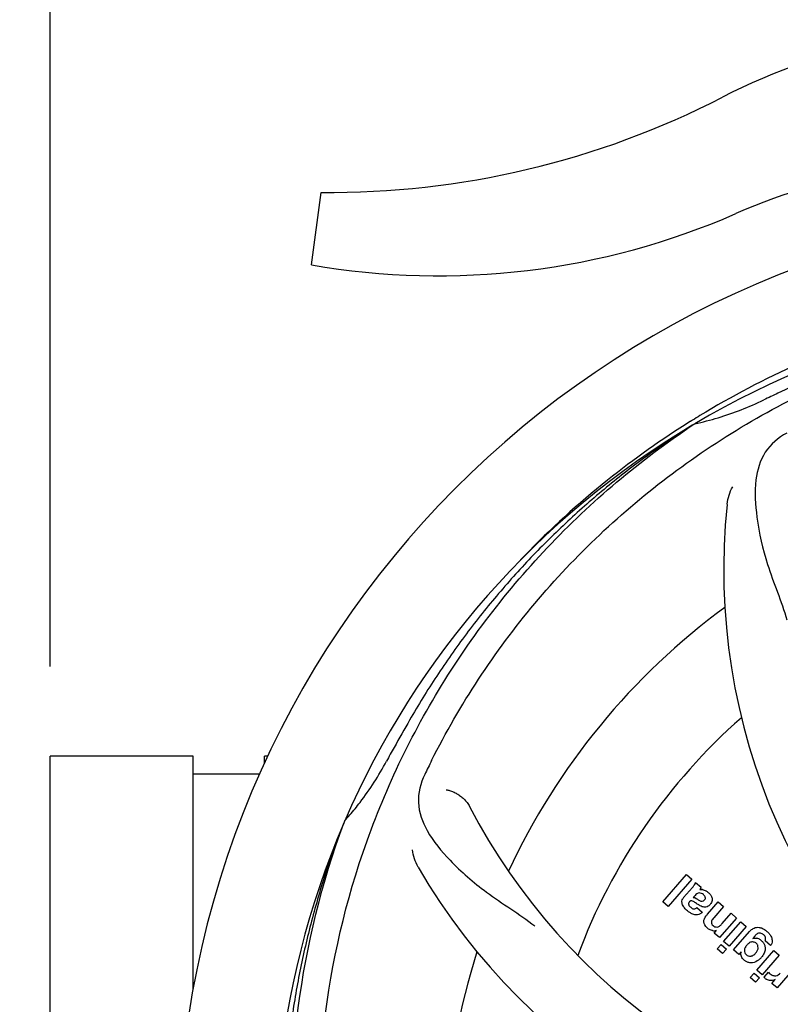
# Model space of a CAD drawing. Units: millimetres. Extents: x 8652 to 12633, y 66 to 5574.
# Drawn here: x 9306 to 9391, y 1844 to 1954 of the extents above; entities that cross this region are included whole.
import ezdxf

# ---------------------------------------------------------------- set-up
doc = ezdxf.new("R2010")
doc.units = ezdxf.units.MM
doc.layers.add('COTAS', color=7, linetype='Continuous')
doc.styles.add('ARIAL', font='arial.ttf')
doc.dimstyles.new('Diseño_PlanosFabricacion', dxfattribs={"dimtxt": 40, "dimasz": 45, "dimexe": 10, "dimexo": 10, "dimgap": 10, "dimtad": 1, "dimtih": 1, "dimtoh": 1, "dimdec": 0, "dimzin": 1, "dimdsep": 46, "dimtxsty": 'ARIAL', "dimcen": 15, "dimadec": 0, "dimazin": 0, "dimtp": 0.05, "dimtm": 0.05, "dimtfac": 1, "dimtdec": 0, "dimtofl": 0, "dimtmove": 0, "dimatfit": 3, "dimfxl": 0, "dimtolj": 1, "dimarcsym": 0})

# ---------------------------------------------------------------- blocks, each defined once
blk = doc.blocks.new('*D1')
at = {"layer": 'COTAS', "color": 0, "lineweight": -2}
for p, q in [((9309.88, 1881.97), (9309.88, 2771.31)), ((10130.03, 2424.97), (10130.03, 2771.31)), ((9354.88, 2761.31), (10085.03, 2761.31))]:
    blk.add_line(p, q, dxfattribs=at)
at = {"layer": 'COTAS', "color": 0}
for points in [[(9354.88, 2768.81), (9354.88, 2753.81), (9309.88, 2761.31)], [(10085.03, 2768.81), (10085.03, 2753.81), (10130.03, 2761.31)]]:
    blk.add_solid(points, dxfattribs=at)
at = {"layer": 'Defpoints', "color": 0}
for p in [(10130.03, 2761.31), (10130.03, 2414.97), (9309.88, 1871.97)]:
    blk.add_point(p, dxfattribs=at)
at = {"layer": 'COTAS', "color": 0, "insert": (9719.95, 2791.73), "char_height": 40, "attachment_point": 5, "style": 'ARIAL'}
blk.add_mtext('\\A1;820 mm', dxfattribs=at)
blk = doc.blocks.new('*D2')
at = {"layer": 'COTAS', "color": 0, "lineweight": -2}
for p, q in [((10230.53, 2509.97), (10230.53, 1387.65)), ((9238.42, 1588.16), (9238.42, 1387.65)), ((9283.42, 1397.65), (10185.53, 1397.65))]:
    blk.add_line(p, q, dxfattribs=at)
at = {"layer": 'COTAS', "color": 0}
for points in [[(9283.42, 1405.15), (9283.42, 1390.15), (9238.42, 1397.65)], [(10185.53, 1405.15), (10185.53, 1390.15), (10230.53, 1397.65)]]:
    blk.add_solid(points, dxfattribs=at)
at = {"layer": 'Defpoints', "color": 0}
for p in [(10230.53, 2519.97), (9238.42, 1598.16), (10230.53, 1397.65)]:
    blk.add_point(p, dxfattribs=at)
at = {"layer": 'COTAS', "color": 0, "insert": (9734.7, 1428.07), "char_height": 40, "attachment_point": 5, "style": 'ARIAL'}
blk.add_mtext('\\A1;992 mm', dxfattribs=at)
blk = doc.blocks.new('*D5')
at = {"layer": 'COTAS', "color": 0, "lineweight": -2}
for p, q in [((9525.02, 2369.97), (9060.5, 2369.97)), ((9070.5, 2324.97), (9070.5, 2131.08)), ((9070.5, 1872.47), (9070.5, 2070.2)), ((9299.88, 1827.47), (9060.5, 1827.47))]:
    blk.add_line(p, q, dxfattribs=at)
at = {"layer": 'COTAS', "color": 0}
for points in [[(9063, 2324.97), (9078, 2324.97), (9070.5, 2369.97)], [(9063, 1872.47), (9078, 1872.47), (9070.5, 1827.47)]]:
    blk.add_solid(points, dxfattribs=at)
at = {"layer": 'Defpoints', "color": 0}
for p in [(9070.5, 2369.97), (9535.02, 2369.97), (9309.88, 1827.47)]:
    blk.add_point(p, dxfattribs=at)
at = {"layer": 'COTAS', "color": 0, "insert": (9070.5, 2100.64), "char_height": 40, "attachment_point": 5, "style": 'ARIAL'}
blk.add_mtext('\\A1;543 mm', dxfattribs=at)

msp = doc.modelspace()

# ---------------------------------------------------------------- linework, layer by layer
for p, q in [((9338.92, 1926.61), (9340, 1934.66)), ((9309.88, 1781.97), (9309.88, 1871.97)), ((9325.76, 1871.97), (9309.88, 1871.97)), ((9325.76, 1845.97), (9325.76, 1871.97)), ((9333.71, 1871.2), (9333.71, 1871.97)), ((9334.06, 1871.97), (9333.71, 1871.97)), ((9333.18, 1869.99), (9325.76, 1869.99)), ((9377.99, 1855.8), (9380.62, 1858.82)), ((9380.62, 1858.82), (9381.22, 1858.3)), ((9381.22, 1858.3), (9378.59, 1855.28)), ((9381.62, 1857.95), (9382.23, 1857.42)), ((9380.29, 1856.26), (9381.28, 1857.39)), ((9381.57, 1856.51), (9381.37, 1856.29)), ((9378.59, 1855.28), (9377.99, 1855.8)), ((9382.95, 1854.43), (9384.12, 1855.78)), ((9384.12, 1855.78), (9384.72, 1855.26)), ((9381.77, 1855.16), (9382.37, 1854.64)), ((9384.72, 1855.26), (9383.65, 1854.02)), ((9384.57, 1853.37), (9385.57, 1854.52)), ((9385.57, 1854.52), (9386.17, 1853.99)), ((9386.17, 1853.99), (9384.27, 1851.81)), ((9384.74, 1851.4), (9386.64, 1853.58)), ((9386.64, 1853.58), (9387.24, 1853.06)), ((9383.7, 1852.3), (9383.95, 1852.62)), ((9384.27, 1851.81), (9383.7, 1852.3)), ((9387.24, 1853.06), (9385.34, 1850.88)), ((9385.84, 1850.44), (9387.62, 1852.49)), ((9384.02, 1850.56), (9384.45, 1851.06)), ((9384.45, 1851.06), (9385.05, 1850.54)), ((9385.34, 1850.88), (9384.74, 1851.4)), ((9388.19, 1851.99), (9387.97, 1851.72)), ((9389.95, 1850.93), (9389.35, 1851.45)), ((9384.62, 1850.04), (9384.02, 1850.56)), ((9385.05, 1850.54), (9384.62, 1850.04)), ((9386.41, 1849.95), (9385.84, 1850.44)), ((9386.67, 1850.24), (9386.41, 1849.95)), ((9388.42, 1848.2), (9390.32, 1850.39)), ((9390.92, 1849.87), (9389.02, 1847.68)), ((9390.32, 1850.39), (9390.92, 1849.87)), ((9387.69, 1847.37), (9388.12, 1847.86)), ((9388.12, 1847.86), (9388.72, 1847.34)), ((9389.02, 1847.68), (9388.42, 1848.2)), ((9389.24, 1847.42), (9389.72, 1847.98)), ((9392.58, 1848.42), (9390.68, 1846.24)), ((9388.29, 1846.85), (9387.69, 1847.37)), ((9388.72, 1847.34), (9388.29, 1846.85)), ((9390.11, 1846.73), (9390.45, 1847.15)), ((9390.68, 1846.24), (9390.11, 1846.73))]:
    msp.add_line(p, q)
for centre, radius, start, end in [((9416.61, 1882.98), 70, 85.1066, 117.2134), ((9340.94, 2030.13), 95.47, 269.4362, 297.2134), ((9414.1, 1868.15), 70, 84.1914, 113.5863), ((9430.03, 1826.97), 106, 90.3322, 269.6678), ((9353.03, 2008.03), 82.64, 260.1721, 293.5863), ((9430.03, 1826.97), 95.24, 84.766, 120.6079), ((9539.38, 1589.1), 355.76, 114.1261, 114.6907), ((9430.03, 1826.97), 93.95, 114.6963, 115.7582), ((9432.87, 1826.38), 97.69, 121.8753, 122.0294), ((9432.86, 1826.4), 97.67, 121.3178, 121.8754), ((9433.72, 1830.33), 94.36, 123.5912, 123.7367), ((9430.03, 1826.97), 95.24, 120.766, 156.6079), ((9454.75, 1892.73), 70, 174.0566, 233.2752), ((9430.03, 1826.97), 76.34, 126.2607, 155.0406), ((9430.03, 1826.97), 65.62, 131.3057, 159.6102), ((9658.07, 1698.94), 355.47, 150.1259, 150.6909), ((9430.03, 1826.97), 93.95, 150.6963, 151.7582), ((9487.66, 1803.61), 151.45, 153.3697, 154.0271), ((9417.72, 1898.21), 69, 207.4683, 264.0184), ((9317.65, 1887.1), 33.48, 318.1995, 319.7196), ((9430.03, 1826.97), 95.24, 156.766, 192.6081), ((9431.04, 1831.86), 94.36, 159.5912, 159.7367), ((9411.37, 1894.7), 70, 210.0577, 269.2752), ((9382.16, 1856.02), 1.15, 76.6343, 82.2175), ((9381.78, 1855.33), 1.95, 48.9315, 52.7681), ((9380.95, 1855.68), 0.877, 138.9728, 148.7064), ((9382.63, 1857.01), 2.93, 228.935, 232.3346), ((9381.37, 1855.58), 0.576, 304.0781, 313.8321), ((9384.81, 1852.78), 2.48, 141.3673, 144.3982), ((9385.33, 1852.36), 3.15, 138.9507, 141.3723), ((9384.02, 1854.05), 1.6, 224.8207, 228.9938), ((9383.68, 1853.66), 1.08, 229.0146, 235.8678), ((9383.65, 1853.6), 1.02, 261.959, 274.4924), ((9383.66, 1853.58), 1, 274.4294, 287.0981), ((9389.1, 1851.27), 1.16, 134.6815, 141.6086), ((9387.35, 1849.89), 3.42, 48.9779, 50.7675), ((9388.22, 1850.24), 1.17, 131.5371, 139.0483), ((9388.21, 1850.71), 1.05, 61.2264, 80.0768), ((9388.19, 1850.68), 1.09, 54.7225, 61.1544), ((9389.22, 1851.49), 0.918, 322.4077, 329.4243), ((9430.03, 1826.97), 76.34, 162.2607, 191.0406), ((9387.71, 1850.05), 1.06, 169.9629, 176.3333), ((9387.9, 1850.32), 1.34, 228.9678, 236.7585), ((9387.5, 1850.79), 1.85, 307.3859, 318.9961), ((9387.11, 1851.13), 2.37, 318.977, 323.6373), ((9389.96, 1847.99), 0.934, 229.006, 238.0522)]:
    msp.add_arc(centre, radius, start, end)
for points, start_tangent, end_tangent in [([(9429.47, 1924.08), (9416.97, 1922.8), (9404.78, 1919.96), (9393.09, 1915.61), (9382.09, 1909.84)], (-0.999261, -0.038443), (-0.854297, -0.519784)), ([(9352.28, 1871.5), (9363.74, 1888.94), (9379.01, 1903.38), (9397.28, 1914.02), (9417.61, 1920.28), (9438.72, 1921.81)], (0.448449, 0.893809), (0.99922, -0.039493)), ([(9381.54, 1908.94), (9384.13, 1909.61), (9386.7, 1910.5), (9389.2, 1911.58)], (0.977424, 0.211289), (0.900659, 0.434526)), ([(9381.06, 1909.21), (9371.83, 1902.66), (9362.6, 1894.25), (9362.17, 1893.8)], (-0.847776, -0.530354), (-0.689814, -0.723987)), ([(9340.96, 1817.29), (9339.98, 1838.14), (9343.84, 1858.8), (9352.36, 1878.14), (9365.13, 1895.16), (9381.31, 1908.8)], (-0.162565, 0.986698), (0.831599, 0.555376)), ([(9381.31, 1908.81), (9376.55, 1905.6), (9372, 1902.1), (9367.67, 1898.34), (9363.57, 1894.32), (9359.72, 1890.06), (9356.14, 1885.58), (9352.84, 1880.89), (9349.83, 1876)], (-0.845164, -0.534507), (-0.498145, -0.867094)), ([(9391.76, 1907.89), (9389.37, 1905.77), (9388.33, 1902.69), (9388.44, 1898.54), (9389.62, 1893.31), (9391.77, 1887.13)], (-0.88279, -0.469767), (0.277295, -0.960785)), ([(9385.13, 1899.99), (9385.34, 1901), (9385.75, 1901.92)], (0.103586, 0.99462), (0.506978, 0.861959)), ([(9343.2, 1865.45), (9344.32, 1866.85), (9345.88, 1869.08), (9347.26, 1871.43)], (0.64655, 0.762872), (0.47324, 0.880933)), ([(9351.51, 1869.94), (9350.81, 1866.82), (9351.79, 1863.71), (9354.33, 1860.41), (9358.37, 1856.87), (9363.75, 1853.11)], (-0.43807, -0.898941), (0.784119, -0.62061)), ([(9353.91, 1868.26), (9354.28, 1868.17), (9354.68, 1868.02), (9355.09, 1867.81), (9355.49, 1867.54), (9355.88, 1867.21), (9356.22, 1866.82), (9356.5, 1866.38)], (0.990709, -0.135998), (0.461258, -0.887266)), ([(9342.51, 1864.54), (9340.55, 1859.16), (9338.93, 1853.66), (9337.63, 1848.08), (9336.68, 1842.43), (9336.07, 1836.74), (9335.8, 1831.01), (9335.89, 1825.26), (9336.33, 1819.5)], (-0.369576, -0.9292), (0.106657, -0.994296)), ([(9363.66, 1766.79), (9350.61, 1783.08), (9341.59, 1802.06), (9337.12, 1822.72), (9337.45, 1843.99), (9342.52, 1864.54)], (-0.711484, 0.702702), (0.346336, 0.938111)), ([(9350.78, 1859.65), (9350.36, 1860.59), (9350.15, 1861.58)], (-0.500769, 0.865581), (-0.096574, 0.995326)), ([(9381.28, 1857.39), (9381.49, 1857.67), (9381.62, 1857.95)], (0.656059, 0.75471), (0.160573, 0.987024)), ([(9382.27, 1856.73), (9382.02, 1856.78), (9381.57, 1856.51)], (-0.916049, 0.401067), (-0.656059, -0.75471)), ([(9382.19, 1857.33), (9382.09, 1857.17)], (-0.456509, -0.889719), (-0.610612, -0.79193)), ([(9382.09, 1857.17), (9382.31, 1857.16)], (0.995812, 0.091423), (0.990904, -0.134574)), ([(9382.23, 1857.42), (9382.19, 1857.33)], (-0.401083, -0.916042), (-0.456509, -0.889719)), ([(9382.49, 1856.59), (9382.27, 1856.73)], (-0.75471, 0.656059), (-0.916049, 0.401067)), ([(9382.42, 1857.14), (9382.75, 1857.02)], (0.973102, -0.230376), (0.882014, -0.471222)), ([(9382.7, 1856.29), (9382.69, 1856.33), (9382.49, 1856.59)], (-0.222612, 0.974907), (-0.75471, 0.656059)), ([(9382.75, 1857.02), (9382.83, 1856.97), (9382.96, 1856.88)], (0.882014, -0.471222), (0.796891, -0.604123)), ([(9383.06, 1856.8), (9383.3, 1856.53)], (0.75471, -0.656059), (0.560111, -0.828418)), ([(9383.3, 1856.53), (9383.45, 1856.19), (9383.43, 1855.84), (9383.33, 1855.62)], (0.560111, -0.828418), (-0.546663, -0.837353)), ([(9380.31, 1855.22), (9380.17, 1855.47), (9380.1, 1855.86), (9380.2, 1856.14)], (-0.587933, 0.808909), (0.518563, 0.855039)), ([(9380.96, 1855.81), (9380.85, 1855.64), (9380.86, 1855.46), (9380.88, 1855.4)], (-0.656059, -0.75471), (0.459877, -0.887983)), ([(9380.88, 1855.4), (9381.09, 1855.18)], (0.459877, -0.887983), (0.75471, -0.656059)), ([(9381.14, 1855.9), (9381.07, 1855.89), (9380.96, 1855.81)], (-0.999894, -0.014579), (-0.656059, -0.75471)), ([(9381.71, 1855.62), (9381.54, 1855.73), (9381.19, 1855.9), (9381.14, 1855.9)], (-0.825842, 0.563902), (-0.999894, -0.014579)), ([(9381.37, 1856.29), (9381.67, 1856.18), (9381.98, 1855.98)], (0.999995, 0.003241), (0.865447, -0.501)), ([(9381.91, 1855.48), (9381.71, 1855.62)], (-0.839905, 0.542733), (-0.825842, 0.563902)), ([(9382.02, 1855.41), (9381.91, 1855.48)], (-0.855585, 0.517663), (-0.839905, 0.542733)), ([(9381.98, 1855.98), (9382.3, 1855.86), (9382.37, 1855.86)], (0.865447, -0.501), (0.987885, 0.15519)), ([(9382.13, 1855.35), (9382.02, 1855.41)], (-0.880194, 0.474615), (-0.855585, 0.517663)), ([(9382.35, 1855.25), (9382.13, 1855.35)], (-0.944709, 0.32791), (-0.880194, 0.474615)), ([(9383.24, 1855.5), (9382.92, 1855.25), (9382.58, 1855.2), (9382.35, 1855.25)], (-0.656059, -0.75471), (-0.944709, 0.32791)), ([(9382.37, 1855.86), (9382.62, 1856)], (0.987885, 0.15519), (0.65162, 0.758546)), ([(9382.62, 1856), (9382.71, 1856.16), (9382.7, 1856.29)], (0.65162, 0.758546), (-0.222612, 0.974907)), ([(9383.33, 1855.62), (9383.24, 1855.5)], (-0.546663, -0.837353), (-0.656059, -0.75471)), ([(9380.71, 1854.8), (9380.4, 1855.11), (9380.31, 1855.22)], (-0.75471, 0.656059), (-0.587933, 0.808909)), ([(9381.12, 1854.51), (9380.84, 1854.69)], (-0.877136, 0.480243), (-0.792317, 0.61011)), ([(9381.09, 1855.18), (9381.42, 1855.01), (9381.54, 1855.03)], (0.75471, -0.656059), (0.965361, 0.260919)), ([(9381.7, 1854.34), (9381.53, 1854.36), (9381.12, 1854.51)], (-0.999948, 0.01021), (-0.877136, 0.480243)), ([(9381.54, 1855.03), (9381.7, 1855.1)], (0.965361, 0.260919), (0.828013, 0.560709)), ([(9382.13, 1854.45), (9381.97, 1854.38), (9381.7, 1854.34)], (-0.871632, -0.490161), (-0.999948, 0.01021)), ([(9382.37, 1854.64), (9382.13, 1854.45)], (-0.70019, -0.713956), (-0.871632, -0.490161)), ([(9382.88, 1852.92), (9382.54, 1853.57), (9382.79, 1854.23)], (-0.704889, 0.709318), (0.581289, 0.813697)), ([(9383.4, 1853.63), (9383.38, 1853.54), (9383.42, 1853.32), (9383.56, 1853.15)], (-0.269896, -0.962889), (0.75471, -0.656059)), ([(9383.65, 1854.02), (9383.4, 1853.63)], (-0.656059, -0.75471), (-0.269896, -0.962889)), ([(9383.56, 1853.15), (9383.77, 1853.01)], (0.75471, -0.656059), (0.928211, -0.372054)), ([(9383.77, 1853.01), (9383.79, 1853.01), (9384.05, 1852.99), (9384.36, 1853.15)], (0.928211, -0.372054), (0.762312, 0.64721)), ([(9384.36, 1853.15), (9384.46, 1853.25)], (0.762312, 0.64721), (0.694669, 0.719329)), ([(9384.46, 1853.25), (9384.57, 1853.37)], (0.694669, 0.719329), (0.656059, 0.75471)), ([(9383.51, 1852.59), (9383.45, 1852.6), (9383.07, 1852.76)], (-0.990096, 0.140395), (-0.827644, 0.561254)), ([(9387.62, 1852.49), (9387.94, 1852.77)], (0.656059, 0.75471), (0.831351, 0.555748)), ([(9387.94, 1852.77), (9388.13, 1852.88), (9388.68, 1852.95), (9389.01, 1852.86)], (0.831351, 0.555748), (0.920407, -0.390961)), ([(9388.6, 1852.29), (9388.28, 1852.09)], (-0.958236, -0.285979), (-0.711996, -0.702184)), ([(9388.84, 1852.3), (9388.69, 1852.31), (9388.6, 1852.29)], (-0.981707, 0.190396), (-0.958236, -0.285979)), ([(9389.17, 1852.14), (9388.84, 1852.3)], (-0.75471, 0.656059), (-0.981707, 0.190396)), ([(9389.01, 1852.86), (9389.51, 1852.54)], (0.920407, -0.390961), (0.774836, -0.632162)), ([(9389.24, 1852.07), (9389.17, 1852.14)], (-0.697813, 0.71628), (-0.75471, 0.656059)), ([(9389.3, 1852.01), (9389.24, 1852.07)], (-0.617839, 0.786304), (-0.697813, 0.71628)), ([(9389.6, 1852.47), (9389.8, 1852.27)], (0.75471, -0.656059), (0.649333, -0.760504)), ([(9389.8, 1852.27), (9389.99, 1851.99)], (0.649333, -0.760504), (0.474627, -0.880187)), ([(9387.34, 1851.01), (9387.26, 1850.91)], (-0.656059, -0.75471), (-0.607916, -0.794001)), ([(9387.56, 1851.21), (9387.45, 1851.12)], (-0.833835, -0.552013), (-0.74933, -0.662197)), ([(9388.05, 1851.32), (9387.87, 1851.33), (9387.56, 1851.21)], (-0.985631, 0.168913), (-0.833835, -0.552013)), ([(9387.97, 1851.72), (9388.18, 1851.76)], (0.944715, 0.327893), (0.998462, 0.055439)), ([(9388.38, 1851.17), (9388.05, 1851.32)], (-0.75471, 0.656059), (-0.985631, 0.168913)), ([(9388.18, 1851.76), (9388.39, 1851.75)], (0.998462, 0.055439), (0.984985, -0.172641)), ([(9388.47, 1851.07), (9388.38, 1851.17)], (-0.61064, 0.791909), (-0.75471, 0.656059)), ([(9388.54, 1850.96), (9388.47, 1851.07)], (-0.415911, 0.909405), (-0.61064, 0.791909)), ([(9388.47, 1850.33), (9388.58, 1850.67), (9388.54, 1850.95), (9388.54, 1850.96)], (0.495485, 0.868616), (-0.415911, 0.909405)), ([(9388.82, 1851.57), (9388.92, 1851.49)], (0.817013, -0.576619), (0.75471, -0.656059)), ([(9388.92, 1851.49), (9389.05, 1851.37)], (0.75471, -0.656059), (0.675907, -0.736987)), ([(9389.05, 1851.37), (9389.16, 1851.23)], (0.675907, -0.736987), (0.574503, -0.818503)), ([(9389.16, 1851.23), (9389.24, 1851.1), (9389.35, 1850.74)], (0.574503, -0.818503), (0.123229, -0.992378)), ([(9389.35, 1851.45), (9389.39, 1851.83), (9389.3, 1852.01)], (0.457386, 0.889268), (-0.617839, 0.786304)), ([(9389.99, 1851.99), (9390.09, 1851.74), (9390.12, 1851.32), (9390.01, 1851.02)], (0.474627, -0.880187), (-0.508764, -0.860906)), ([(9387.02, 1849.31), (9386.71, 1849.73), (9386.65, 1850.12)], (-0.75471, 0.656059), (0.063811, 0.997962)), ([(9387.13, 1850.71), (9387.04, 1850.4), (9387.09, 1850.12), (9387.2, 1849.96)], (-0.461963, -0.886899), (0.677535, -0.735491)), ([(9387.26, 1850.91), (9387.13, 1850.71)], (-0.607916, -0.794001), (-0.461963, -0.886899)), ([(9387.2, 1849.96), (9387.27, 1849.89)], (0.677535, -0.735491), (0.75471, -0.656059)), ([(9387.27, 1849.89), (9387.47, 1849.78)], (0.75471, -0.656059), (0.950897, -0.309507)), ([(9387.84, 1849.77), (9388.19, 1849.98)], (0.959639, 0.281236), (0.728689, 0.684844)), ([(9388.19, 1849.98), (9388.29, 1850.09)], (0.728689, 0.684844), (0.656059, 0.75471)), ([(9388.29, 1850.09), (9388.47, 1850.33)], (0.656059, 0.75471), (0.495485, 0.868616)), ([(9389.28, 1850.21), (9389.02, 1849.73)], (-0.330947, -0.943649), (-0.592475, -0.805589)), ([(9389.35, 1850.74), (9389.36, 1850.62), (9389.28, 1850.21)], (0.123229, -0.992378), (-0.330947, -0.943649)), ([(9387.64, 1849.02), (9387.46, 1849.06), (9387.17, 1849.2)], (-0.991219, 0.132233), (-0.836771, 0.547553)), ([(9387.47, 1849.78), (9387.77, 1849.75), (9387.84, 1849.77)], (0.950897, -0.309507), (0.959639, 0.281236)), ([(9388.63, 1849.32), (9387.95, 1849.02), (9387.64, 1849.02)], (-0.795072, -0.606515), (-0.991219, 0.132233)), ([(9389.72, 1847.98), (9389.92, 1847.77)], (0.58786, -0.808962), (0.75471, -0.656059)), ([(9389.92, 1847.77), (9390.12, 1847.64)], (0.75471, -0.656059), (0.901749, -0.432259)), ([(9390.12, 1847.64), (9390.51, 1847.57), (9390.55, 1847.57)], (0.901749, -0.432259), (0.984839, 0.173472)), ([(9390.55, 1847.57), (9391.04, 1847.87)], (0.984839, 0.173472), (0.703845, 0.710354)), ([(9389.35, 1847.29), (9389.24, 1847.42)], (-0.75471, 0.656059), (-0.508521, 0.861049)), ([(9389.85, 1847.06), (9389.61, 1847.13), (9389.47, 1847.2)], (-0.987677, 0.156503), (-0.848428, 0.529311)), ([(9390.45, 1847.15), (9389.85, 1847.06)], (-0.889428, -0.457076), (-0.987677, 0.156503))]:
    msp.add_spline(points, degree=3, dxfattribs=dict(start_tangent=start_tangent, end_tangent=end_tangent))

# ---------------------------------------------------------------- dimensions: what is measured, and where the dimension line sits
at = {"layer": 'COTAS'}
for base, p1, p2, picture, middle in [((10130.03, 2761.31), (9309.88, 1871.97), (10130.03, 2414.97), '*D1', (9719.95, 2761.31)), ((10230.53, 1397.65), (9238.42, 1598.16), (10230.53, 2519.97), '*D2', (9734.7, 1397.65))]:
    dim = msp.add_linear_dim(base=base, p1=p1, p2=p2, dimstyle='Diseño_PlanosFabricacion', override={"dimpost": ' mm'}, dxfattribs=at)
    dim.commit()
    dim.dimension.update_dxf_attribs({"geometry": picture, "text_midpoint": middle, "dimtype": 160})
at = {"layer": 'COTAS', "color": 7}
dim = msp.add_linear_dim(base=(9070.49536623, 2369.96981305), p1=(9309.87934906, 1827.46981305), p2=(9535.01595593, 2369.96981305), angle=90, dimstyle='Diseño_PlanosFabricacion', override={"dimpost": ' mm'}, dxfattribs=at)
dim.commit()
dim.dimension.update_dxf_attribs({"geometry": '*D5', "text_midpoint": (9070.49536623, 2100.63981305), "dimtype": 160})

doc.saveas('drawing.dxf')
